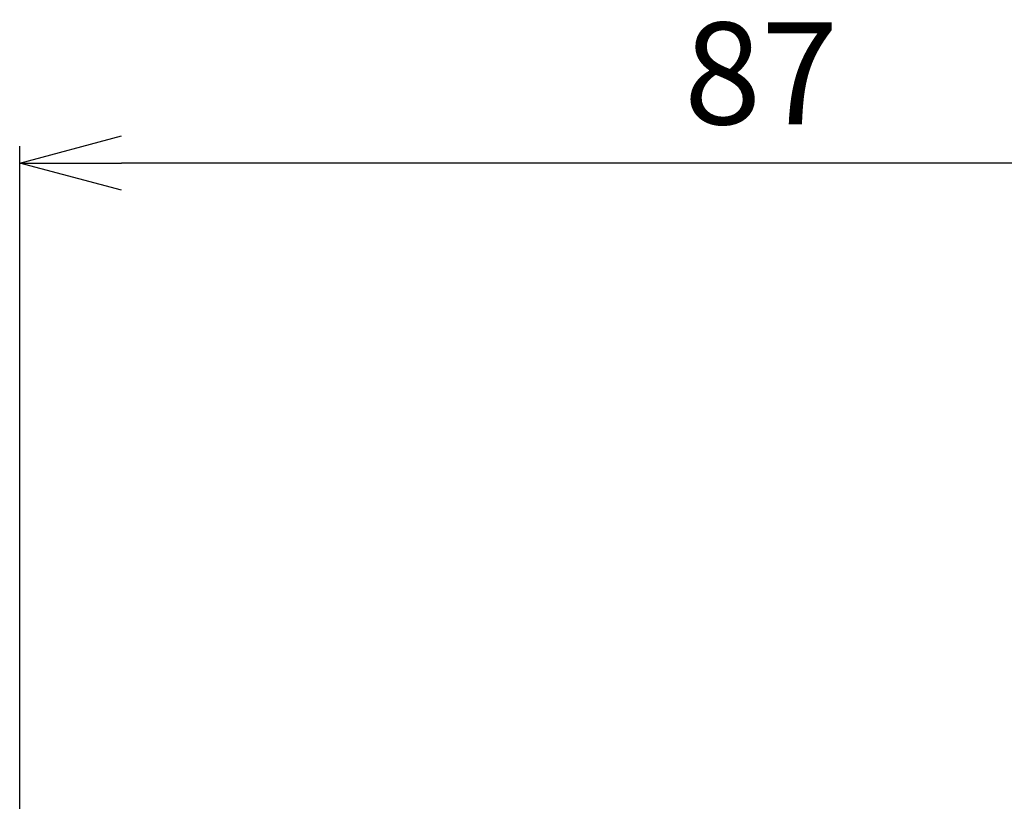
# Model space of a CAD drawing. Extents: x -385 to 803, y -730 to -178.
# Drawn here: x -128 to -70, y -509 to -463 of the extents above; entities that cross this region are included whole.
import ezdxf

# ---------------------------------------------------------------- set-up
doc = ezdxf.new("R2010")
doc.units = 0
doc.header["$MEASUREMENT"] = 0
doc.layers.get('0').update_dxf_attribs({"linetype": 'CONTINUOUS'})
doc.layers.get('DEFPOINTS').update_dxf_attribs({"linetype": 'CONTINUOUS'})
doc.layers.add('SUNPOU', color=4, linetype='CONTINUOUS')
doc.styles.add('MSPｺﾞｼｯｸ', font='txt')
doc.styles.get("Standard").update_dxf_attribs({"font": 'TXT', "bigfont": 'bigfont.shx'})
doc.dimstyles.new('ISO-25', dxfattribs={"dimtxt": 2.5, "dimasz": 2.5, "dimexe": 1.25, "dimexo": 0.625, "dimtad": 1, "dimtxsty": 'Standard', "dimcen": 2.5, "dimadec": 0, "dimazin": 0, "dimtfac": 1, "dimtmove": 0, "dimatfit": 3, "dimfxl": 0, "dimarcsym": 0})

# ---------------------------------------------------------------- blocks, each defined once
blk = doc.blocks.new('_OPEN30')
at = {"color": 0, "linetype": 'ByBlock', "lineweight": -2}
for p, q in [((-1, 0.267949), (0, 0)), ((0, 0), (-1, -0.267949)), ((0, 0), (-1, 0))]:
    blk.add_line(p, q, dxfattribs=at)
blk = doc.blocks.new('*D203')
at = {"layer": 'DEFPOINTS', "color": 0}
for p in [(-127.707, -471.434), (-40.377, -511.972), (-127.707, -530.446)]:
    blk.add_point(p, dxfattribs=at)
at = {"layer": 'SUNPOU', "lineweight": -2}
for p, q in [((-127.707, -527.446), (-127.707, -470.434)), ((-40.377, -508.972), (-40.377, -470.434)), ((-46.377, -471.434), (-121.707, -471.434))]:
    blk.add_line(p, q, dxfattribs=at)
at = {"layer": 'SUNPOU', "lineweight": -2, "xscale": 6, "yscale": 6, "zscale": 6, "rotation": 180}
blk.add_blockref('_OPEN30', (-127.707, -471.434), dxfattribs=at)
at = {"layer": 'SUNPOU', "lineweight": -2, "xscale": 6, "yscale": 6, "zscale": 6}
blk.add_blockref('_OPEN30', (-40.377, -471.434), dxfattribs=at)
at = {"layer": 'SUNPOU', "insert": (-84.042, -466.934), "char_height": 6, "attachment_point": 5, "style": 'MSPｺﾞｼｯｸ'}
blk.add_mtext('87', dxfattribs=at)

msp = doc.modelspace()

# ---------------------------------------------------------------- dimensions: what is measured, and where the dimension line sits
at = {"layer": 'SUNPOU'}
dim = msp.add_linear_dim(base=(-127.707, -471.434), p1=(-40.377, -511.972), p2=(-127.707, -530.446), dimstyle='ISO-25', override={"dimtxt": 6, "dimasz": 6, "dimexe": 1, "dimexo": 3, "dimgap": 1.5, "dimdec": 0, "dimtxsty": 'MSPｺﾞｼｯｸ', "dimblk1": 'OPEN30', "dimblk2": 'OPEN30', "dimsah": 1, "dimclrd": 256, "dimclre": 256, "dimclrt": 256, "dimadec": 2, "dimazin": 2, "dimtdec": 1, "dimtzin": 0}, dxfattribs=at)
dim.commit()
dim.dimension.update_dxf_attribs({"geometry": '*D203', "text_midpoint": (-84.042, -466.934)})

doc.saveas('drawing.dxf')
